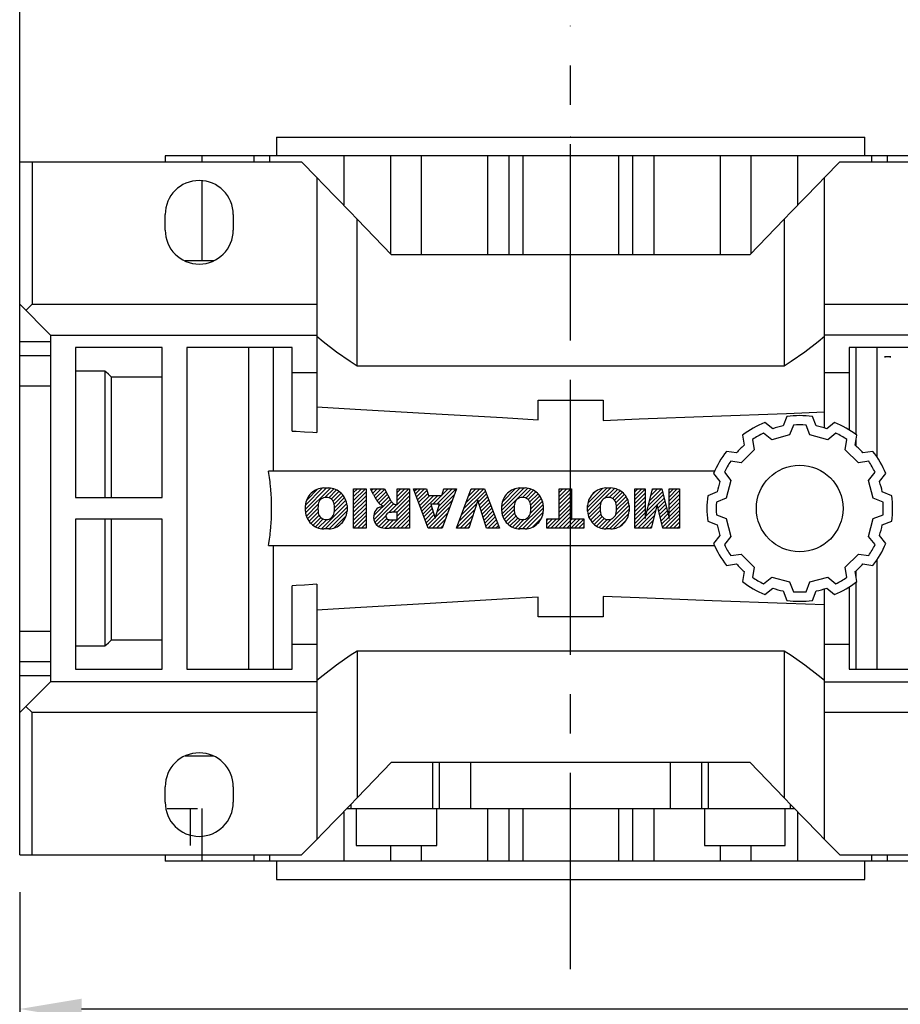
# Model space of a CAD drawing. Extents: x -1807 to 464, y -500 to 1138.
# Drawn here: x -1169 to -1027, y 339 to 498 of the extents above; entities that cross this region are included whole.
import ezdxf

# ---------------------------------------------------------------- set-up
doc = ezdxf.new("R2010")
doc.units = 0
doc.header["$MEASUREMENT"] = 0
doc.linetypes.add('CENTER', pattern=[50.800000000000004, 31.75, -6.35, 6.35, -6.35])
doc.layers.add('CENTER', color=1, linetype='CENTER')
doc.styles.add('MX_NOTE_STANDARD', font='txt.shx', dxfattribs={"height": 3.15, "bigfont": 'extfont.shx'})
doc.dimstyles.new('MXDIMSTYLE', dxfattribs={"dimtxt": 3.15, "dimasz": 2.5, "dimexe": 1.5, "dimexo": 1, "dimgap": 1, "dimtad": 1, "dimdec": 4, "dimdsep": 46, "dimtxsty": 'MX_NOTE_STANDARD', "dimcen": 2.5, "dimadec": 0, "dimazin": 0, "dimtfac": 1, "dimtdec": 4, "dimtmove": 2, "dimatfit": 3, "dimfxl": 0, "dimtolj": 1, "dimarcsym": 0})

# ---------------------------------------------------------------- blocks, each defined once
blk = doc.blocks.new('2')
at = {"linetype": 'Continuous'}
h = blk.add_hatch(dxfattribs=at)
h.set_pattern_fill('ANSI31', color=5, scale=3, style=0)
h.set_pattern_definition([(44.99999999999999, (1982.394087533486, 219.3659786868876), (-0.2651650429449553, 0.2651650429449554), [])])
edge = h.paths.add_edge_path(flags=16)
edge.add_arc((690.8736622146077, 654.7991409828048), 1.018915122434378, 186.6023254461233, 273.0639568873855)
edge.add_arc((690.982585569609, 654.7991409828048), 1.018915122434311, 266.9360431126014, 353.3976745538768)
edge.add_arc((688.3428777494294, 655.2574925854628), 3.696934821614863, 351.0443118810875, 368.9556881189125)
edge.add_arc((690.982585569609, 655.7158441881209), 1.018915122434378, 6.602325446123248, 93.06395688738552)
edge.add_arc((690.8736622146075, 655.7158441881209), 1.018915122434207, 86.93604311262752, 173.3976745538897)
edge.add_arc((693.5133700347892, 655.2574925854628), 3.696934821616547, 171.0443118810939, 188.9556881189061)
edge = h.paths.add_edge_path()
edge.add_line((688.1358470284242, 654.8704757739591), (688.1358470284242, 655.6445093969666))
edge.add_arc((690.6675689506844, 655.470635484068), 2.537685565478916, 134.0233462141904, 176.0712025482967, ccw=False)
edge.add_arc((690.6802732483416, 655.4686578045427), 2.547948317977885, 92.04308168137823, 134.1978619726612, ccw=False)
edge.add_line((690.5894364806873, 658.0149863993489), (691.2668113035293, 658.0149863993489))
edge.add_arc((691.175974535875, 655.4686578045427), 2.547948317977796, 45.80213802717611, 87.95691831862189, ccw=False)
edge.add_arc((691.1886788335323, 655.470635484068), 2.537685565478802, 3.92879745169688, 45.97665378564682, ccw=False)
edge.add_line((693.7204007557925, 655.6445093969666), (693.7204007557925, 654.8704757739591))
edge.add_arc((691.1886788335323, 655.0443496868577), 2.537685565478638, 314.02334621424563, 356.07120254829016, ccw=False)
edge.add_arc((691.175974535875, 655.0463273663827), 2.547948317977544, 272.0430816813781, 314.1978619727165, ccw=False)
edge.add_line((691.2668113035293, 652.4999987715768), (690.5894364806873, 652.4999987715768))
edge.add_arc((690.6802732483416, 655.046327366383), 2.54794831797747, 225.8021380272298, 267.95691831863485, ccw=False)
edge.add_arc((690.6675689506844, 655.0443496868577), 2.537685565478802, 183.9287974516968, 225.9766537857006, ccw=False)
h.paths.add_polyline_path([(685.5777514332099, 652.6056291946729), (685.5777514332099, 657.9093559762528), (687.2434345203396, 657.9093559762528), (687.2434345203396, 652.6056291946729)])
edge = h.paths.add_edge_path(flags=16)
edge.add_line((681.3997026051738, 655.7723100893944), (682.0979238448804, 655.7723100893944))
edge.add_arc((681.987585365132, 657.9514089953623), 2.181890607272383, 272.8986910907032, 285.1173702621027)
edge.add_arc((682.4361864857187, 656.3032086988927), 0.4737456739531277, 284.7266473020456, 422.9299755495056)
edge.add_arc((682.0322072074878, 654.3255413992629), 2.478212794367341, 75.5220618409242, 87.81059751144637)
edge.add_line((682.1268823294768, 656.8019450972575), (681.3997026051738, 656.8019450972575))
edge.add_line((681.3997026051738, 656.8019450972575), (681.3997026051738, 655.7723100893944))
edge = h.paths.add_edge_path()
edge.add_arc((682.6435780880433, 653.8443195571484), 4.06775851975054, 76.68102720050128, 92.09621758359735)
edge.add_line((682.494788685332, 657.9093559762528), (679.7431530553183, 657.9093559762528))
edge.add_line((679.7431530553183, 657.9093559762528), (679.7431530553183, 652.6056291946729))
edge.add_line((679.7431530553183, 652.6056291946729), (681.4088361424479, 652.6056291946729))
edge.add_line((681.4088361424479, 652.6056291946729), (681.4088361424479, 654.7335415442568))
edge.add_line((681.4088361424479, 654.7335415442568), (681.5506582991372, 654.7335717822297))
edge.add_arc((681.5508064091214, 654.0392733427362), 0.6942984552912944, 55.8780391525587, 90.01222252046028, ccw=False)
edge.add_arc((681.0683243635747, 653.6687670284823), 1.286022156250493, 25.024443295234676, 47.31061994291218, ccw=False)
edge.add_line((682.2336242877582, 654.2127606617769), (683.1049606253446, 652.6056291946729))
edge.add_line((683.1049606253446, 652.6056291946729), (684.9844382757292, 652.6056291946729))
edge.add_line((684.9844382757292, 652.6056291946729), (684.5726938217881, 653.3658144217256))
edge.add_arc((680.1523447336215, 651.4631903865918), 4.812428106509839, 23.28820086409794, 42.990128884141)
edge.add_line((683.6724972369434, 654.7446520477548), (683.2774864754924, 654.9341288797516))
edge.add_line((683.2774864754924, 654.9341288797516), (683.7298189508263, 655.0984141751464))
edge.add_arc((683.3094169167161, 656.221707016425), 1.199385124783296, 290.518795452428, 333.253118930455)
edge.add_arc((682.9158590904758, 656.4458561494932), 1.651872658857686, 332.4537582187047, 372.0377308450009)
edge.add_arc((683.2574026742686, 656.5464506224114), 1.297144094457348, 10.83833954884525, 75.56869637088795)
h.paths.add_polyline_path([(675.7259846972606, 654.6740327476737), (676.8682360341088, 654.6740327476737), (676.2858487327862, 656.5488264911578)], flags=16)
h.paths.add_polyline_path([(675.1171490932616, 652.6056291946729), (673.4241170810966, 652.6056291946729), (675.3678124073003, 657.9093559762528), (677.2392412259064, 657.9093559762528), (679.2163000931471, 652.6056291946729), (677.4781441745743, 652.6056291946729), (677.2110825944098, 653.4979795348211), (675.384210673426, 653.4979795348211)])
h.paths.add_polyline_path([(669.393987654691, 657.9093559762528), (670.5884683728334, 654.1275447025635), (671.764818580075, 657.9093559762528), (673.4503540546575, 657.9093559762528), (671.4689902143797, 652.6056291946729), (669.6748707904143, 652.6056291946729), (667.6579909225815, 657.9093559762528)])
edge = h.paths.add_edge_path(flags=16)
edge.add_arc((664.5150060133088, 654.7991409828048), 1.018915122434431, 186.6023254463201, 273.0639568873725)
edge.add_arc((664.6239293683104, 654.7991409828048), 1.018915122434311, 266.9360431126014, 353.3976745536406)
edge.add_arc((661.9842215481308, 655.2574925854628), 3.6969348216148, 351.0443118810347, 368.9556881189718)
edge.add_arc((664.6239293683104, 655.7158441881209), 1.018915122434161, 6.602325446352964, 93.0639568873725)
edge.add_arc((664.5150060133092, 655.7158441881209), 1.018915122434274, 86.93604311264052, 173.397674553706)
edge.add_arc((667.1547138334881, 655.2574925854628), 3.696934821614747, 171.0443118810347, 188.9556881189589)
edge = h.paths.add_edge_path()
edge.add_line((661.7771908271257, 654.8704757739591), (661.7771908271257, 655.6445093969666))
edge.add_arc((664.3089127493855, 655.4706354840682), 2.537685565478655, 134.0233462150964, 176.0712025483032, ccw=False)
edge.add_arc((664.321617047043, 655.4686578045427), 2.547948317977812, 92.04308168137823, 134.1978619735686, ccw=False)
edge.add_line((664.2307802793882, 658.0149863993489), (664.9081551022307, 658.0149863993489))
edge.add_arc((664.8173183345759, 655.4686578045427), 2.547948317978192, 45.80213802646671, 87.95691831862189, ccw=False)
edge.add_arc((664.8300226322337, 655.4706354840682), 2.537685565478802, 3.92879745169688, 45.97665378492212, ccw=False)
edge.add_line((667.361744554494, 655.6445093969666), (667.361744554494, 654.8704757739591))
edge.add_arc((664.8300226322337, 655.0443496868577), 2.537685565478794, 314.02334621507794, 356.0712025483032, ccw=False)
edge.add_arc((664.8173183345763, 655.046327366383), 2.547948317977715, 272.0430816813781, 314.19786197353335, ccw=False)
edge.add_line((664.9081551022307, 652.4999987715768), (664.2307802793882, 652.4999987715768))
edge.add_arc((664.321617047043, 655.046327366383), 2.547948317977696, 225.8021380264314, 267.9569183186219, ccw=False)
edge.add_arc((664.3089127493855, 655.0443496868577), 2.537685565478462, 183.9287974516968, 225.9766537849036, ccw=False)
h.paths.add_polyline_path([(657.9835332224752, 652.6056291946729), (657.9835332224752, 656.6555268922682), (656.3361172098939, 656.6555268922682), (656.3361172098939, 657.9093559762528), (661.2966323221864, 657.9093559762528), (661.2966323221864, 656.6555268922682), (659.6492163096051, 656.6555268922682), (659.6492163096051, 652.6056291946729)])
edge = h.paths.add_edge_path(flags=16)
edge.add_arc((652.9830866069069, 654.7991409828048), 1.018915122434112, 186.6023254463333, 273.0639568873855)
edge.add_arc((653.0920099619082, 654.7991409828048), 1.018915122434274, 266.9360431126406, 353.3976745536734)
edge.add_arc((650.4523021417289, 655.2574925854628), 3.6969348216148, 351.0443118810347, 368.9556881189718)
edge.add_arc((653.0920099619082, 655.7158441881209), 1.01891512243449, 6.602325446346245, 93.0639568873725)
edge.add_arc((652.9830866069069, 655.7158441881209), 1.018915122434311, 86.93604311260138, 173.3976745536602)
edge.add_arc((655.6227944270865, 655.2574925854628), 3.69693482161476, 171.0443118810347, 188.9556881189653)
edge = h.paths.add_edge_path()
edge.add_line((650.2452714207234, 654.8704757739591), (650.2452714207234, 655.6445093969666))
edge.add_arc((652.7769933429836, 655.4706354840682), 2.537685565478655, 134.0233462150964, 176.0712025483032, ccw=False)
edge.add_arc((652.7896976406414, 655.4686578045427), 2.547948317977982, 92.04308168137823, 134.1978619735686, ccw=False)
edge.add_line((652.6988608729866, 658.0149863993489), (653.3762356958288, 658.0149863993489))
edge.add_arc((653.2853989281743, 655.4686578045427), 2.547948317977696, 45.80213802643141, 87.95691831862189, ccw=False)
edge.add_arc((653.2981032258322, 655.4706354840683), 2.537685565478109, 3.92879745169688, 45.97665378490359, ccw=False)
edge.add_line((655.8298251480917, 655.6445093969666), (655.8298251480917, 654.8704757739591))
edge.add_arc((653.2981032258315, 655.0443496868577), 2.537685565478892, 314.02334621509635, 356.0712025483032, ccw=False)
edge.add_arc((653.2853989281743, 655.046327366383), 2.5479483179778, 272.0430816813781, 314.19786197355177, ccw=False)
edge.add_line((653.3762356958288, 652.4999987715768), (652.6988608729866, 652.4999987715768))
edge.add_arc((652.7896976406411, 655.046327366383), 2.547948317977635, 225.8021380264314, 267.9569183186219, ccw=False)
edge.add_arc((652.7769933429836, 655.0443496868573), 2.537685565478796, 183.9287974516968, 225.9766537849036, ccw=False)
h.paths.add_polyline_path([(644.8911145302321, 652.6056291946729), (643.5000007785324, 652.6056291946729), (643.5000007785324, 657.9093559762528), (645.7139153826948, 657.9093559762528), (646.4982994515626, 654.7303685101504), (647.2837463714723, 657.9093559762528), (649.490150898688, 657.9093559762528), (649.490150898688, 652.6056291946729), (648.0990371469882, 652.6056291946729), (648.0990371469882, 656.586459258222), (647.1146442370248, 652.6056291946729), (645.8744330637834, 652.6056291946729), (644.8911145302321, 656.5863811550687)])
at = {"color": 5, "linetype": 'Continuous'}
for p, q in [((643.5000007785324, 657.9093559762528), (645.7139153826948, 657.9093559762528)), ((643.5000007785324, 652.6056291946729), (643.5000007785324, 657.9093559762528)), ((645.7139153826948, 657.9093559762528), (646.4982994515626, 654.7303685101502)), ((646.4982994515626, 654.7303685101504), (647.2837463714723, 657.9093559762528)), ((647.2837463714723, 657.9093559762528), (649.490150898688, 657.9093559762528)), ((649.490150898688, 657.9093559762528), (649.490150898688, 652.6056291946729)), ((652.6988608729866, 658.0149863993489), (653.3762356958288, 658.0149863993489)), ((656.3361172098939, 657.9093559762528), (661.296632322186, 657.9093559762528)), ((656.3361172098939, 656.6555268922682), (656.3361172098939, 657.9093559762528)), ((661.2966323221864, 657.9093559762528), (661.2966323221864, 656.6555268922682)), ((664.2307802793882, 658.0149863993489), (664.9081551022307, 658.0149863993489)), ((669.6748707904143, 652.6056291946729), (667.6579909225815, 657.9093559762528)), ((667.6579909225815, 657.9093559762528), (669.393987654691, 657.9093559762528)), ((669.393987654691, 657.9093559762528), (670.5884683728334, 654.1275447025635)), ((670.5884683728334, 654.1275447025635), (671.764818580075, 657.9093559762528)), ((673.4503540546575, 657.9093559762528), (671.4689902143797, 652.6056291946729)), ((671.764818580075, 657.9093559762528), (673.4503540546575, 657.9093559762528)), ((673.4241170810966, 652.6056291946729), (675.3678124073003, 657.9093559762528)), ((675.3678124073003, 657.9093559762528), (677.2392412259064, 657.9093559762528)), ((677.2392412259064, 657.9093559762528), (679.2163000931471, 652.6056291946729)), ((679.7431530553183, 652.6056291946729), (679.7431530553183, 657.9093559762528)), ((679.7431530553183, 657.9093559762528), (682.494788685332, 657.9093559762528)), ((685.5777514332099, 657.9093559762528), (687.2434345203396, 657.9093559762528)), ((685.5777514332099, 652.6056291946729), (685.5777514332099, 657.9093559762528)), ((687.2434345203396, 657.9093559762528), (687.2434345203396, 652.6056291946729)), ((690.5894364806873, 658.0149863993489), (691.2668113035293, 658.0149863993489)), ((645.8744330637834, 652.6056291946729), (644.8911145302321, 656.5863811550687)), ((644.8911145302321, 656.5863811550687), (644.8911145302321, 652.6056291946729)), ((648.0990371469882, 656.586459258222), (647.1146442370248, 652.6056291946729)), ((648.0990371469882, 652.6056291946729), (648.0990371469882, 656.586459258222)), ((657.9835332224752, 656.6555268922682), (656.3361172098939, 656.6555268922682)), ((657.9835332224752, 652.6056291946729), (657.9835332224752, 656.6555268922682)), ((661.2966323221864, 656.6555268922682), (659.6492163096051, 656.6555268922682)), ((659.6492163096051, 656.6555268922682), (659.6492163096051, 652.6056291946729)), ((676.2858487327862, 656.5488264911578), (675.7259846972606, 654.6740327476737)), ((676.8682360341088, 654.6740327476737), (676.2858487327862, 656.5488264911578)), ((682.1268823294768, 656.8019450972575), (681.3997026051738, 656.8019450972575)), ((681.3997026051738, 656.8019450972575), (681.3997026051738, 655.7723100893944)), ((650.2452714207234, 654.8704757739591), (650.2452714207234, 655.6445093969666)), ((655.8298251480917, 655.6445093969666), (655.8298251480917, 654.8704757739591)), ((661.7771908271257, 654.8704757739591), (661.7771908271257, 655.6445093969666)), ((667.361744554494, 655.6445093969666), (667.361744554494, 654.8704757739591)), ((681.3997026051738, 655.7723100893944), (682.0979238448804, 655.7723100893944)), ((683.7298189508263, 655.0984141751464), (683.2774864754924, 654.9341288797516)), ((683.2774864754924, 654.9341288797516), (683.6724972369434, 654.7446520477548)), ((688.1358470284242, 654.8704757739591), (688.1358470284242, 655.6445093969666)), ((693.7204007557925, 655.6445093969666), (693.7204007557925, 654.8704757739591)), ((675.7259846972606, 654.6740327476737), (676.8682360341088, 654.6740327476737)), ((681.5506582991372, 654.7335717822297), (681.4088361424479, 654.7335415442568)), ((681.4088361424479, 654.7335415442568), (681.4088361424479, 652.6056291946729)), ((683.1049606253446, 652.6056291946729), (682.2336242877582, 654.2127606617769)), ((644.8911145302321, 652.6056291946729), (643.5000007785324, 652.6056291946729)), ((647.1146442370248, 652.6056291946729), (645.8744330637834, 652.6056291946729)), ((649.490150898688, 652.6056291946729), (648.0990371469882, 652.6056291946729)), ((653.3762356958288, 652.4999987715768), (652.6988608729866, 652.4999987715768)), ((659.6492163096051, 652.6056291946729), (657.9835332224752, 652.6056291946729)), ((664.9081551022307, 652.4999987715768), (664.2307802793882, 652.4999987715768)), ((671.4689902143797, 652.6056291946729), (669.6748707904143, 652.6056291946729)), ((675.1171490932616, 652.6056291946729), (673.4241170810966, 652.6056291946729)), ((675.384210673426, 653.4979795348211), (675.1171490932616, 652.6056291946729)), ((677.2110825944098, 653.4979795348211), (675.384210673426, 653.4979795348211)), ((677.4781441745743, 652.6056291946729), (677.2110825944098, 653.4979795348208)), ((679.2163000931471, 652.6056291946729), (677.4781441745743, 652.6056291946729)), ((681.4088361424479, 652.6056291946729), (679.7431530553183, 652.6056291946729)), ((684.9844382757292, 652.6056291946729), (683.1049606253446, 652.6056291946729)), ((684.5726938217881, 653.3658144217256), (684.9844382757292, 652.6056291946729)), ((687.2434345203396, 652.6056291946729), (685.5777514332099, 652.6056291946729)), ((691.2668113035293, 652.4999987715768), (690.5894364806873, 652.4999987715768))]:
    blk.add_line(p, q, dxfattribs=at)
for centre, radius, start, end in [((652.7896976406414, 655.4686578045427), 2.547948317977982, 92.04308168137815, 134.1978619735686), ((653.2853989281743, 655.4686578045427), 2.547948317977696, 45.80213802643132, 87.95691831862183), ((664.321617047043, 655.4686578045427), 2.547948317977812, 92.04308168137815, 134.1978619735686), ((664.8173183345759, 655.4686578045427), 2.547948317978192, 45.80213802646666, 87.95691831862183), ((682.6435780880433, 653.8443195571484), 4.06775851975054, 76.68102720050128, 92.09621758359735), ((683.2574026742686, 656.5464506224114), 1.297144094457348, 10.83833954884525, 75.56869637088795), ((690.6802732483416, 655.4686578045427), 2.547948317977885, 92.04308168137815, 134.1978619726612), ((691.175974535875, 655.4686578045427), 2.547948317977796, 45.80213802717603, 87.95691831862183), ((652.7769933429836, 655.4706354840682), 2.537685565478655, 134.0233462150964, 176.0712025483032), ((652.9830866069069, 655.7158441881209), 1.018915122434311, 86.93604311260138, 173.3976745536602), ((653.0920099619082, 655.7158441881209), 1.01891512243449, 6.602325446346245, 93.0639568873725), ((653.2981032258322, 655.4706354840683), 2.537685565478109, 3.928797451696821, 45.97665378490365), ((664.3089127493855, 655.4706354840682), 2.537685565478655, 134.0233462150964, 176.0712025483032), ((664.5150060133092, 655.7158441881209), 1.018915122434274, 86.93604311264052, 173.397674553706), ((664.6239293683104, 655.7158441881209), 1.018915122434161, 6.602325446352964, 93.0639568873725), ((664.8300226322337, 655.4706354840682), 2.537685565478802, 3.928797451696821, 45.97665378492209), ((682.0322072074878, 654.3255413992629), 2.478212794367341, 75.5220618409242, 87.81059751144637), ((682.4361864857187, 656.3032086988927), 0.4737456739531277, 284.7266473020456, 62.92997554950552), ((682.9158590904758, 656.4458561494932), 1.651872658857686, 332.4537582187047, 12.03773084500089), ((690.6675689506844, 655.470635484068), 2.537685565478916, 134.0233462141904, 176.0712025482967), ((690.8736622146075, 655.7158441881209), 1.018915122434207, 86.93604311262752, 173.3976745538897), ((690.982585569609, 655.7158441881209), 1.018915122434378, 6.602325446123248, 93.06395688738552), ((691.1886788335323, 655.470635484068), 2.537685565478802, 3.928797451696821, 45.97665378564685), ((655.6227944270865, 655.2574925854628), 3.69693482161476, 171.0443118810347, 188.9556881189653), ((650.4523021417289, 655.2574925854628), 3.6969348216148, 351.0443118810347, 8.955688118971759), ((667.1547138334881, 655.2574925854628), 3.696934821614747, 171.0443118810347, 188.9556881189589), ((661.9842215481308, 655.2574925854628), 3.6969348216148, 351.0443118810347, 8.955688118971759), ((681.987585365132, 657.9514089953623), 2.181890607272383, 272.8986910907032, 285.1173702621027), ((683.3094169167161, 656.221707016425), 1.199385124783296, 290.518795452428, 333.253118930455), ((693.5133700347892, 655.2574925854628), 3.696934821616547, 171.0443118810939, 188.9556881189061), ((688.3428777494294, 655.2574925854628), 3.696934821614863, 351.0443118810875, 8.9556881189125), ((652.7769933429836, 655.0443496868573), 2.537685565478796, 183.9287974516968, 225.9766537849036), ((652.9830866069069, 654.7991409828048), 1.018915122434112, 186.6023254463333, 273.0639568873855), ((653.0920099619082, 654.7991409828048), 1.018915122434274, 266.9360431126406, 353.3976745536734), ((653.2981032258315, 655.0443496868577), 2.537685565478892, 314.0233462150964, 356.0712025483031), ((664.3089127493855, 655.0443496868577), 2.537685565478462, 183.9287974516968, 225.9766537849036), ((664.5150060133088, 654.7991409828048), 1.018915122434431, 186.6023254463201, 273.0639568873725), ((664.6239293683104, 654.7991409828048), 1.018915122434311, 266.9360431126014, 353.3976745536406), ((664.8300226322337, 655.0443496868577), 2.537685565478794, 314.0233462150779, 356.0712025483031), ((681.5508064091214, 654.0392733427362), 0.6942984552912944, 55.87803915255872, 90.01222252046028), ((681.0683243635747, 653.6687670284823), 1.286022156250493, 25.0244432952347, 47.31061994291223), ((680.1523447336215, 651.4631903865918), 4.812428106509839, 23.28820086409794, 42.990128884141), ((690.6675689506844, 655.0443496868577), 2.537685565478802, 183.9287974516968, 225.9766537857006), ((690.8736622146077, 654.7991409828048), 1.018915122434378, 186.6023254461233, 273.0639568873855), ((690.982585569609, 654.7991409828048), 1.018915122434311, 266.9360431126014, 353.3976745538768), ((691.1886788335323, 655.0443496868577), 2.537685565478638, 314.0233462142456, 356.0712025482902), ((652.7896976406411, 655.046327366383), 2.547948317977635, 225.8021380264314, 267.9569183186218), ((653.2853989281743, 655.046327366383), 2.5479483179778, 272.0430816813781, 314.1978619735518), ((664.321617047043, 655.046327366383), 2.547948317977696, 225.8021380264314, 267.9569183186218), ((664.8173183345763, 655.046327366383), 2.547948317977715, 272.0430816813781, 314.1978619735333), ((690.6802732483416, 655.046327366383), 2.54794831797747, 225.8021380272298, 267.9569183186348), ((691.175974535875, 655.0463273663827), 2.547948317977544, 272.0430816813781, 314.1978619727165)]:
    blk.add_arc(centre, radius, start, end, dxfattribs=at)
blk = doc.blocks.new('*D53')
at = {"color": 3, "linetype": 'Continuous', "lineweight": -2}
for p, q in [((-1168.950782593835, 474.7546916971437), (-1168.950782593835, 538.4732637336274)), ((-1079.950782593836, 502.7546916971446), (-1079.950782593836, 538.4732637336274)), ((-1158.950782593835, 533.4732637336274), (-1089.950782593836, 533.4732637336274))]:
    blk.add_line(p, q, dxfattribs=at)
at = {"color": 3}
for points in [[(-1158.950782593835, 535.139930400294), (-1158.950782593835, 531.8065970669608), (-1168.950782593835, 533.4732637336274)], [(-1089.950782593836, 531.8065970669608), (-1089.950782593836, 535.139930400294), (-1079.950782593836, 533.4732637336274)]]:
    blk.add_solid(points, dxfattribs=at)
at = {"layer": 'DEFPOINTS', "color": 0}
for p in [(-1079.950782593836, 533.4732637336274), (-1079.950782593836, 496.7546916971446), (-1168.950782593835, 468.7546916971437)]:
    blk.add_point(p, dxfattribs=at)
at = {"color": 3, "linetype": 'Continuous', "insert": (-1124.450782593835, 545.4732637336274), "char_height": 12, "attachment_point": 5}
blk.add_mtext('\\A1;89', dxfattribs=at)
blk = doc.blocks.new('*D57')
at = {"color": 3, "linetype": 'Continuous', "lineweight": -2}
for p, q in [((-821.4507825938351, 472.7546916971437), (-821.4507825938351, 332.85)), ((-1168.950782593835, 356.7546916971437), (-1168.950782593835, 332.85)), ((-1158.950782593835, 337.85), (-831.4507825938351, 337.85))]:
    blk.add_line(p, q, dxfattribs=at)
at = {"color": 3}
for points in [[(-1158.950782593835, 339.5166666666667), (-1158.950782593835, 336.1833333333333), (-1168.950782593835, 337.85)], [(-831.4507825938351, 336.1833333333333), (-831.4507825938351, 339.5166666666667), (-821.4507825938351, 337.85)]]:
    blk.add_solid(points, dxfattribs=at)
at = {"layer": 'DEFPOINTS', "color": 0}
for p in [(-821.4507825938351, 478.7546916971437), (-1168.950782593835, 362.7546916971437), (-821.4507825938351, 337.85)]:
    blk.add_point(p, dxfattribs=at)
at = {"color": 3, "linetype": 'Continuous', "insert": (-995.200782593835, 349.85), "char_height": 12, "attachment_point": 5}
blk.add_mtext('\\A1;348', dxfattribs=at)

msp = doc.modelspace()

# ---------------------------------------------------------------- linework, layer by layer
for p, q in [((-1127.450782593835, 478.7546916971437), (-1127.450782593835, 475.7546916971437)), ((-1127.450782593835, 478.7546916971437), (-1032.450782593835, 478.7546916971437)), ((-1032.450782593835, 475.7546916971437), (-1032.450782593835, 478.7546916971437)), ((-1168.950782593835, 474.7546916971437), (-1123.450782593835, 474.7546916971437)), ((-1168.950782593835, 362.7546916971437), (-1168.950782593835, 474.7546916971437)), ((-1166.950782593835, 474.7546916971437), (-1166.950782593835, 451.7546916971437)), ((-1145.450782593835, 475.7546916971437), (-1145.450782593835, 474.7546916971437)), ((-1014.450782593835, 475.7546916971437), (-1145.450782593835, 475.7546916971437)), ((-1139.521334954655, 475.7546916971437), (-1139.521334954655, 474.7546916971437)), ((-1131.105243928412, 475.7546916971437), (-1131.105243928412, 474.7546916971437)), ((-1128.609422512061, 475.7546916971437), (-1128.609422512061, 474.7546916971437)), ((-1120.950782593836, 472.2546916971451), (-1123.450782593835, 474.7546916971437)), ((-1116.609422512061, 475.7546916971437), (-1116.609422512061, 467.8276596775886)), ((-1109.063761726398, 475.7546916971437), (-1109.063761726398, 459.9453212482515)), ((-1104.122204007814, 475.7546916971437), (-1104.122204007814, 459.7546916971437)), ((-1093.403992988615, 475.7546916971437), (-1093.403992988615, 459.7546916971437)), ((-1089.933273998056, 475.7546916971437), (-1089.933273998056, 459.7546916971437)), ((-1087.678189204148, 475.7546916971437), (-1087.678189204148, 459.7546916971437)), ((-1072.223375983523, 475.7546916971437), (-1072.223375983523, 459.7546916971437)), ((-1069.968291189614, 475.7546916971437), (-1069.968291189614, 459.7546916971437)), ((-1066.497572199055, 475.7546916971437), (-1066.497572199055, 459.7546916971437)), ((-1055.779361179856, 475.7546916971437), (-1055.779361179856, 459.7546916971437)), ((-1050.837803461272, 475.7546916971437), (-1050.837803461272, 459.9453212482515)), ((-1043.292142675609, 475.7546916971437), (-1043.292142675609, 467.8276596775884)), ((-1036.450782593835, 474.7546916971437), (-1038.950782593834, 472.2546916971451)), ((-1036.450782593835, 474.7546916971437), (-990.9507825938352, 474.7546916971437)), ((-1031.292142675609, 474.7546916971437), (-1031.292142675609, 475.7546916971437)), ((-1028.796321259259, 475.7546916971437), (-1028.796321259259, 474.7546916971437)), ((-1139.521334954655, 471.7379001306435), (-1139.521334954655, 458.7546916971437)), ((-1120.950782593835, 472.2546916971451), (-1120.950782593835, 431.0195873221001)), ((-1038.950782593835, 431.7531531445613), (-1038.950782593835, 472.2546916971451)), ((-1145.450782593835, 463.7546916971437), (-1145.450782593835, 466.2546916971437)), ((-1134.450782593835, 466.2546916971437), (-1134.450782593835, 463.7546916971437)), ((-1114.462293716937, 441.7546916971437), (-1114.462293716937, 465.5356647744229)), ((-1108.879672908747, 459.7546916971437), (-1114.462293716937, 465.5356647744229)), ((-1045.439271470733, 465.5356647744229), (-1051.021892278924, 459.7546916971437)), ((-1045.439271470733, 465.5356647744229), (-1045.439271470733, 441.7546916971439)), ((-1137.659494746357, 458.7546916971437), (-1142.242070441313, 458.7546916971437)), ((-1051.021892278924, 459.7546916971437), (-1108.879672908747, 459.7546916971437)), ((-1168.950782593835, 451.7546916971437), (-1163.950782593835, 446.7546916971437)), ((-1167.950782593835, 450.7546916971437), (-1166.950782593835, 451.7546916971437)), ((-1166.950782593835, 451.7546916971437), (-1120.950782593835, 451.7546916971437)), ((-1038.950782593835, 451.7546916971437), (-992.9507825938352, 451.7546916971437)), ((-1168.950782593835, 445.7638366787587), (-1163.950782593835, 445.7638366787587)), ((-1163.950782593835, 446.7546916971437), (-1120.950782593835, 446.7546916971437)), ((-1163.950782593835, 446.7546916971437), (-1163.950782593835, 390.7546916971437)), ((-985.4507825938352, 446.7546916971437), (-1038.950782593835, 446.7546916971437)), ((-1145.950782593835, 444.7546916971437), (-1159.950782593835, 444.7546916971437)), ((-1159.950782593835, 444.7546916971437), (-1159.950782593835, 420.5046916971437)), ((-1145.950782593835, 420.5046916971437), (-1145.950782593835, 444.7546916971437)), ((-1124.950782593835, 444.7546916971437), (-1141.950782593835, 444.7546916971437)), ((-1141.950782593835, 444.7546916971437), (-1141.950782593835, 392.7546916971437)), ((-1131.950782593835, 392.7546916971437), (-1131.950782593835, 444.7546916971437)), ((-1127.950782593835, 424.7546916971437), (-1127.950782593835, 444.7546916971437)), ((-1124.950782593835, 431.2623482556241), (-1124.950782593835, 444.7546916971437)), ((-1034.950782593835, 444.7546916971437), (-1034.950782593835, 431.4432692375933)), ((-1017.950782593835, 444.7546916971437), (-1034.950782593835, 444.7546916971437)), ((-1033.850782593835, 430.6790365428785), (-1033.850782593835, 444.7546916971437)), ((-1030.450782593835, 427.0462536730322), (-1030.450782593835, 444.7546916971437)), ((-1168.950782593835, 443.4876286408507), (-1163.950782593835, 443.4876286408507)), ((-1028.209740053581, 443.2546916971437), (-1029.27182513409, 443.2546916971437)), ((-1155.125782593835, 440.9480775988675), (-1159.950782593835, 440.9480775988675)), ((-1155.125782593835, 420.5046916971437), (-1155.125782593835, 440.9480775988675)), ((-1045.439271470733, 441.7546916971439), (-1114.462293716937, 441.7546916971439)), ((-1154.125782593835, 420.5046916971437), (-1154.125782593835, 439.9708901055956)), ((-1145.950782593835, 439.9708901055956), (-1154.125782593835, 439.9708901055956)), ((-1124.950782593835, 440.7546916971437), (-1120.950782593835, 440.7546916971437)), ((-1038.950782593835, 440.7546916971437), (-1034.950782593835, 440.7546916971437)), ((-1168.950782593835, 438.571005060013), (-1163.950782593835, 438.571005060013)), ((-1085.200782593835, 436.2546916971437), (-1074.700782593835, 436.2546916971437)), ((-1085.200782593835, 433.1008103196516), (-1085.200782593835, 436.2546916971437)), ((-1079.950782593835, 424.7546916971437), (-1079.950782593835, 436.2546911778204)), ((-1074.700782593835, 436.2546916971437), (-1074.700782593835, 432.9942052660856)), ((-1045.015782593835, 433.6118709381706), (-1045.614781084021, 432.0912246815551)), ((-1040.28678410365, 432.0912246815551), (-1040.885782593835, 433.6118709381706)), ((-1047.311958717897, 431.6364673051457), (-1048.591029755534, 432.6538863484518)), ((-1043.975782593835, 432.2157234183753), (-1044.595930829841, 430.6413854040402)), ((-1041.30563435783, 430.64138540404), (-1041.925782593835, 432.2157234183753)), ((-1037.310535432137, 432.6538863484518), (-1038.589606469774, 431.6364673051457)), ((-1052.167714673164, 430.5888863484518), (-1051.926139454185, 428.9724688149602)), ((-1050.56897449333, 429.8997871288784), (-1050.318869612655, 428.226296296318)), ((-1047.469389281911, 429.8714445323233), (-1048.793622415572, 430.9247871288785)), ((-1044.595930829841, 430.6413854040402), (-1047.469389281911, 429.8714445323233)), ((-1038.432175905759, 429.8714445323233), (-1041.30563435783, 430.64138540404)), ((-1037.107942772099, 430.9247871288783), (-1038.432175905759, 429.8714445323233)), ((-1035.582695575015, 428.2262962963177), (-1035.332590694341, 429.8997871288784)), ((-1033.975425733486, 428.9724688149602), (-1033.733850514507, 430.5888863484518)), ((-1033.850782593835, 428.8616200138977), (-1033.850782593835, 429.8064755363948)), ((-1050.318869612655, 428.226296296318), (-1052.422387193009, 426.1227787159639)), ((-1033.479177994661, 426.1227787159637), (-1035.582695575015, 428.2262962963177)), ((-1053.168559711652, 427.7300485574935), (-1054.784977245143, 427.9716237764721)), ((-1031.116587942527, 427.9716237764721), (-1032.733005476019, 427.7300485574935)), ((-1052.422387193009, 426.1227787159639), (-1054.09587802557, 426.3728835966385)), ((-1031.805687162101, 426.3728835966385), (-1033.479177994661, 426.1227787159637)), ((-1056.698509678703, 424.7546916971437), (-1128.743309008856, 424.7546916971437)), ((-1056.849977245143, 424.3949388588424), (-1055.832558201837, 423.1158678212053)), ((-1055.12087802557, 424.5975315188805), (-1054.067535429015, 423.2732983852202)), ((-1031.834029758656, 423.27329838522), (-1030.780687162101, 424.5975315188805)), ((-1030.069006985833, 423.1158678212053), (-1029.051587942527, 424.3949388588424)), ((-1054.067535429015, 423.2732983852202), (-1054.837476300731, 420.3998399331492)), ((-1031.064088886939, 420.3998399331492), (-1031.834029758656, 423.27329838522)), ((-1159.950782593835, 420.5046916971437), (-1145.950782593835, 420.5046916971437)), ((-1056.287315578246, 421.4186901873293), (-1057.807961834862, 420.8196916971438)), ((-1054.837476300731, 420.3998399331492), (-1056.411814315067, 419.7796916971438)), ((-1029.489750872604, 419.7796916971438), (-1031.064088886939, 420.3998399331492)), ((-1028.093603352808, 420.8196916971438), (-1029.614249609424, 421.4186901873293)), ((-1145.950782593835, 417.0046916971437), (-1159.950782593835, 417.0046916971437)), ((-1159.950782593835, 417.0046916971437), (-1159.950782593835, 392.7546916971437)), ((-1155.125782593835, 396.5613057954201), (-1155.125782593835, 417.0046916971437)), ((-1154.125782593835, 397.5384932886921), (-1154.125782593835, 417.0046916971437)), ((-1145.950782593835, 392.7546916971437), (-1145.950782593835, 417.0046916971437)), ((-1056.411814315067, 417.7296916971438), (-1054.837476300731, 417.1095434611384)), ((-1054.837476300731, 417.1095434611384), (-1054.067535429015, 414.2360850090674)), ((-1031.834029758656, 414.2360850090674), (-1031.064088886939, 417.1095434611384)), ((-1031.064088886939, 417.1095434611384), (-1029.489750872604, 417.7296916971438)), ((-1057.807961834862, 416.6896916971439), (-1056.287315578247, 416.0906932069583)), ((-1029.614249609424, 416.0906932069583), (-1028.093603352808, 416.6896916971439)), ((-1055.832558201837, 414.3935155730821), (-1056.849977245143, 413.1144445354453)), ((-1054.067535429015, 414.2360850090674), (-1055.12087802557, 412.9118518754071)), ((-1030.780687162101, 412.9118518754071), (-1031.834029758656, 414.2360850090674)), ((-1029.051587942527, 413.1144445354453), (-1030.069006985833, 414.3935155730821)), ((-1128.743309008856, 412.7546916971437), (-1056.698509678703, 412.7546916971437)), ((-1127.950782593835, 392.7546916971437), (-1127.950782593835, 412.7546916971437)), ((-1079.950782593835, 401.2546922164672), (-1079.950782593835, 412.7546916971437)), ((-1054.09587802557, 411.1364997976491), (-1052.422387193009, 411.3866046783237)), ((-1052.422387193009, 411.3866046783237), (-1050.318869612655, 409.2830870979697)), ((-1035.582695575015, 409.2830870979697), (-1033.479177994661, 411.3866046783237)), ((-1033.479177994661, 411.3866046783237), (-1031.805687162101, 411.1364997976489)), ((-1054.784977245143, 409.5377596178155), (-1053.168559711652, 409.7793348367941)), ((-1050.318869612655, 409.2830870979697), (-1050.56897449333, 407.6095962654092)), ((-1035.332590694341, 407.6095962654092), (-1035.582695575015, 409.2830870979697)), ((-1032.733005476019, 409.7793348367941), (-1031.116587942527, 409.5377596178155)), ((-1030.450782593835, 392.7546916971437), (-1030.450782593835, 410.4631297212552)), ((-1051.926139454185, 408.5369145793272), (-1052.167714673164, 406.9204970458356)), ((-1048.793622415572, 406.5845962654091), (-1047.469389281911, 407.6379388619641)), ((-1047.469389281911, 407.6379388619641), (-1044.595930829841, 406.8679979902474)), ((-1041.30563435783, 406.8679979902474), (-1038.432175905759, 407.6379388619641)), ((-1038.432175905759, 407.6379388619641), (-1037.107942772099, 406.5845962654091)), ((-1033.733850514507, 406.9204970458356), (-1033.975425733486, 408.5369145793272)), ((-1033.850782593835, 407.7029078578928), (-1033.850782593835, 408.64776338039)), ((-1124.950782593835, 392.7546916971437), (-1124.950782593835, 406.2470351386633)), ((-1120.950782593835, 406.4897960721873), (-1120.950782593835, 365.2546916971423)), ((-1048.591029755534, 404.8554970458356), (-1047.311958717897, 405.8729160891419)), ((-1044.595930829841, 406.8679979902474), (-1043.975782593835, 405.2936599759123)), ((-1041.925782593835, 405.2936599759123), (-1041.30563435783, 406.8679979902474)), ((-1038.589606469774, 405.8729160891419), (-1037.310535432137, 404.8554970458356)), ((-1034.950782593835, 406.0661141566943), (-1034.950782593835, 392.7546916971437)), ((-1033.850782593835, 392.7546916971437), (-1033.850782593835, 406.8303468514091)), ((-1085.200782593835, 401.2546916971437), (-1085.200782593835, 404.408573074636)), ((-1074.700782593835, 404.5151781282018), (-1074.700782593835, 401.2546916971437)), ((-1045.614781084021, 405.4181587127325), (-1045.015782593835, 403.8975124561168)), ((-1040.885782593835, 403.8975124561168), (-1040.28678410365, 405.4181587127325)), ((-1038.950782593835, 365.2546916971423), (-1038.950782593835, 405.7562302497263)), ((-1074.700782593835, 401.2546916971437), (-1085.200782593835, 401.2546916971437)), ((-1168.950782593835, 398.9383783342746), (-1163.950782593835, 398.9383783342746)), ((-1159.950782593835, 396.5613057954201), (-1155.125782593835, 396.5613057954201)), ((-1154.125782593835, 397.5384932886921), (-1145.950782593835, 397.5384932886921)), ((-1120.950782593835, 396.7546916971437), (-1124.950782593835, 396.7546916971437)), ((-1034.950782593835, 396.7546916971437), (-1038.950782593835, 396.7546916971437)), ((-1114.462293716937, 395.7546916971437), (-1114.462293716937, 371.9737186198645)), ((-1114.462293716937, 395.7546916971437), (-1045.439271470733, 395.7546916971437)), ((-1045.439271470733, 395.7546916971437), (-1045.439271470733, 371.9737186198647)), ((-1168.950782593835, 394.0217547534369), (-1163.950782593835, 394.0217547534369)), ((-1168.950782593835, 391.7455467155289), (-1163.950782593835, 391.7455467155289)), ((-1159.950782593835, 392.7546916971437), (-1145.950782593835, 392.7546916971437)), ((-1141.950782593835, 392.7546916971437), (-1124.950782593835, 392.7546916971437)), ((-1034.950782593835, 392.7546916971437), (-1017.950782593835, 392.7546916971437)), ((-1163.950782593835, 390.7546916971437), (-1168.950782593835, 385.7546916971437)), ((-1120.950782593835, 390.7546916971437), (-1163.950782593835, 390.7546916971437)), ((-1038.950782593835, 390.7546916971437), (-985.4507825938352, 390.7546916971437)), ((-1166.950782593835, 385.7546916971437), (-1167.950782593835, 386.7546916971437)), ((-1166.950782593835, 362.7546916971437), (-1166.950782593835, 385.7546916971437)), ((-1120.950782593835, 385.7546916971437), (-1166.950782593835, 385.7546916971437)), ((-992.9507825938352, 385.7546916971437), (-1038.950782593835, 385.7546916971437)), ((-1142.242070441313, 378.7546916971437), (-1137.659494746357, 378.7546916971437)), ((-1114.462293716937, 371.9737186198645), (-1108.879672908747, 377.7546916971437)), ((-1108.879672908747, 377.7546916971437), (-1051.021892278924, 377.7546916971437)), ((-1102.238934288126, 370.2546916971437), (-1102.238934288126, 377.7546916971437)), ((-1101.156669860223, 370.2546916971437), (-1101.156669860223, 377.7546916971437)), ((-1096.055750490021, 370.2546916971437), (-1096.055750490021, 377.7546916971437)), ((-1063.845814697649, 370.2546916971437), (-1063.845814697649, 377.7546916971437)), ((-1058.744895327447, 370.2546916971437), (-1058.744895327447, 377.7546916971437)), ((-1057.662630899545, 370.2546916971437), (-1057.662630899545, 377.7546916971437)), ((-1051.021892278924, 377.7546916971437), (-1045.439271470733, 371.9737186198647)), ((-1145.450782593835, 371.2546916971437), (-1145.450782593835, 373.7546916971437)), ((-1134.450782593835, 373.7546916971437), (-1134.450782593835, 371.2546916971437)), ((-1115.438014872669, 370.9241747479603), (-1115.438014872669, 370.2546916971437)), ((-1044.463550315001, 370.2546916971437), (-1044.463550315001, 370.9241747479605)), ((-1145.132651169768, 370.2546916971437), (-1140.234675628745, 370.2546916971437)), ((-1141.355928233414, 364.2546916971437), (-1141.355928233414, 370.2546916971437)), ((-1139.521334954655, 370.2546916971437), (-1139.521334954655, 361.7546916971437)), ((-1116.609422512061, 369.681723716699), (-1116.609422512061, 361.7546916971437)), ((-1116.17994649448, 370.2546916971437), (-1043.721618693191, 370.2546916971437)), ((-1114.578014872669, 370.2546916971437), (-1114.578014872669, 364.2546916971437)), ((-1101.578014872669, 364.2546916971437), (-1101.578014872669, 370.2546916971437)), ((-1093.403992988615, 370.2546916971437), (-1093.403992988615, 361.7546916971437)), ((-1089.933273998056, 370.2546916971437), (-1089.933273998056, 361.7546916971437)), ((-1087.678189204148, 370.2546916971437), (-1087.678189204148, 361.7546916971437)), ((-1072.223375983523, 370.2546916971437), (-1072.223375983523, 361.7546916971437)), ((-1069.968291189614, 370.2546916971437), (-1069.968291189614, 361.7546916971437)), ((-1066.497572199055, 370.2546916971437), (-1066.497572199055, 361.7546916971437)), ((-1058.323550315001, 370.2546916971437), (-1058.323550315001, 364.2546916971437)), ((-1045.323550315001, 364.2546916971437), (-1045.323550315001, 370.2546916971437)), ((-1043.292142675609, 369.681723716699), (-1043.292142675609, 361.7546916971437)), ((-1123.450782593835, 362.7546916971437), (-1120.950782593836, 365.2546916971423)), ((-1038.950782593834, 365.2546916971423), (-1036.450782593835, 362.7546916971437)), ((-1114.578014872669, 364.2546916971437), (-1101.578014872669, 364.2546916971437)), ((-1109.063761726398, 364.2546916971437), (-1109.063761726398, 361.7546916971437)), ((-1104.122204007814, 364.2546916971437), (-1104.122204007814, 361.7546916971437)), ((-1058.323550315001, 364.2546916971437), (-1045.323550315001, 364.2546916971437)), ((-1055.779361179856, 364.2546916971437), (-1055.779361179856, 361.7546916971437)), ((-1050.837803461272, 364.2546916971437), (-1050.837803461272, 361.7546916971437)), ((-1168.950782593835, 362.7546916971437), (-1123.450782593835, 362.7546916971437)), ((-1145.450782593835, 362.7546916971437), (-1145.450782593835, 361.7546916971437)), ((-1014.450782593835, 361.7546916971437), (-1145.450782593835, 361.7546916971437)), ((-1131.105243928412, 362.7546916971437), (-1131.105243928412, 361.7546916971437)), ((-1128.609422512061, 362.7546916971437), (-1128.609422512061, 361.7546916971437)), ((-1127.450782593835, 361.7546916971437), (-1127.450782593835, 358.7546916971437)), ((-1036.450782593835, 362.7546916971437), (-990.9507825938352, 362.7546916971437)), ((-1032.450782593835, 358.7546916971437), (-1032.450782593835, 361.7546916971437)), ((-1031.292142675609, 361.7546916971437), (-1031.292142675609, 362.7546916971437)), ((-1028.796321259259, 362.7546916971437), (-1028.796321259259, 361.7546916971437)), ((-1127.450782593835, 358.7546916971437), (-1032.450782593835, 358.7546916971437))]:
    msp.add_line(p, q)
for points in [[(-1114.462293716937, 465.5356647744229), (-1115.5848522339, 466.6981081477418), (-1117.78204799077, 468.9733709593122), (-1119.912111483575, 471.1791162764109), (-1120.950782593836, 472.2546916971451)], [(-1038.950782593834, 472.2546916971451), (-1039.989453704095, 471.1791162764109), (-1042.119517196901, 468.9733709593122), (-1044.316712953771, 466.6981081477416), (-1045.439271470733, 465.5356647744229)], [(-1114.462293716937, 441.7546916971437), (-1115.5848522339, 442.4934948013154), (-1117.782047990769, 444.0412028291803), (-1119.912111483574, 445.6800740413687), (-1120.950782593835, 446.5327932070072)], [(-1038.950782593835, 446.5327932070074), (-1039.989453704096, 445.6800740413687), (-1042.119517196902, 444.0412028291803), (-1044.316712953771, 442.4934948013156), (-1045.439271470733, 441.7546916971437)], [(-1029.27182513409, 443.2546916971437), (-1029.242868663011, 443.2606915341175), (-1029.184694220232, 443.2716955339224), (-1029.126200490095, 443.2813599064943), (-1029.096845205831, 443.2856855223392), (-1029.067423808821, 443.2896713568075), (-1029.008401483609, 443.2966180414028), (-1028.949171478422, 443.302189653675), (-1028.889772080779, 443.3063774730317), (-1028.830241555296, 443.3091743753071), (-1028.770617790524, 443.3105748025951), (-1028.740782593835, 443.3107500127612), (-1028.710947397146, 443.3105748025951), (-1028.651323632375, 443.3091743753071), (-1028.591793106891, 443.3063774730317), (-1028.532393709249, 443.302189653675), (-1028.473163704062, 443.2966180414028), (-1028.414141378849, 443.2896713568075), (-1028.384719981839, 443.2856855223392), (-1028.355364697575, 443.2813599064943), (-1028.296870967438, 443.2716955339224), (-1028.23869652466, 443.2606915341175), (-1028.209740053581, 443.2546916971437)], [(-1154.125782593835, 439.9708901055956), (-1154.290274975539, 440.1320877889466), (-1154.621852792486, 440.4564676951145), (-1154.956923672029, 440.7835285575627), (-1155.125782593835, 440.9480775988675)], [(-1120.950782593835, 435.1762399918332), (-1114.763324931886, 434.8183044549019), (-1102.669019586544, 434.1171980302581), (-1090.936187427541, 433.4350441222316), (-1085.200782593835, 433.1008103196516)], [(-1074.700782593835, 432.9942052660856), (-1068.8915766487, 433.2150757527741), (-1057.096649097439, 433.6628220477469), (-1045.060978944029, 434.1187799956035), (-1038.950782593835, 434.3499171693677)], [(-1124.950782593835, 431.2623482556241), (-1124.281165131461, 431.2217401112057), (-1122.945478921299, 431.140701879762), (-1121.614507071509, 431.0599000111999), (-1120.950782593835, 431.0195873221003)], [(-1128.743309008856, 412.7546916971437), (-1128.689782273344, 413.092174814084), (-1128.592107286811, 413.7650348696582), (-1128.506855722663, 414.4353766356789), (-1128.468861294964, 414.7697108914365), (-1128.4339414043, 415.1035443720434), (-1128.373290865361, 415.7698786729527), (-1128.32484316386, 416.4347170524875), (-1128.288549728614, 417.0983945192731), (-1128.264374237243, 417.761244142313), (-1128.252292525166, 418.4235976099997), (-1128.250782593835, 418.7546916971437), (-1128.252292525166, 419.085785784288), (-1128.264374237243, 419.7481392519746), (-1128.288549728614, 420.4109888750145), (-1128.32484316386, 421.0746663418001), (-1128.373290865361, 421.7395047213347), (-1128.4339414043, 422.4058390222442), (-1128.468861294964, 422.7396725028511), (-1128.506855722663, 423.0740067586087), (-1128.592107286811, 423.7443485246295), (-1128.689782273344, 424.4172085802036), (-1128.743309008856, 424.7546916971437)], [(-1120.950782593835, 406.4897960721873), (-1121.614507071476, 406.4494833830897), (-1122.945478921379, 406.3686815145209), (-1124.281165131583, 406.2876432830744), (-1124.950782593835, 406.2470351386633)], [(-1085.200782593835, 404.408573074636), (-1090.936187427569, 404.0743392720544), (-1102.669019586588, 403.392185364027), (-1114.763324931908, 402.6910789393844), (-1120.950782593835, 402.3331434024544)], [(-1038.950782593835, 403.1594662249199), (-1045.060978944082, 403.3906033986862), (-1057.096649097513, 403.8465613465435), (-1068.89157664873, 404.2943076415147), (-1074.700782593835, 404.5151781282018)], [(-1155.125782593835, 396.5613057954201), (-1154.956923672035, 396.7258548367181), (-1154.621852792492, 397.0529156991677), (-1154.290274975538, 397.3772956053415), (-1154.125782593835, 397.5384932886921)], [(-1120.950782593835, 390.9765901872802), (-1119.912111483574, 391.8293093529189), (-1117.782047990769, 393.4681805651073), (-1115.5848522339, 395.015888592972), (-1114.462293716937, 395.7546916971437)], [(-1045.439271470733, 395.7546916971437), (-1044.316712953771, 395.015888592972), (-1042.119517196902, 393.4681805651073), (-1039.989453704096, 391.8293093529189), (-1038.950782593835, 390.9765901872802)], [(-1120.950782593836, 365.2546916971423), (-1119.912111483575, 366.3302671178767), (-1117.78204799077, 368.5360124349754), (-1115.5848522339, 370.8112752465458), (-1114.462293716937, 371.9737186198645)], [(-1045.439271470733, 371.9737186198647), (-1044.316712953771, 370.8112752465458), (-1042.119517196901, 368.5360124349754), (-1039.989453704095, 366.3302671178767), (-1038.950782593834, 365.2546916971423)]]:
    msp.add_lwpolyline(points)
msp.add_circle((-1042.950782593835, 418.7546916971437), 7)
for centre, radius, start, end in [((-1139.950782593835, 466.2546916971437), 5.5, 0, 180), ((-1139.950782593835, 463.7546916971437), 5.5, 180, 0), ((-1042.950782593835, 418.754691697143), 15.00000000000073, 82.08715128606974, 97.91284871393025), ((-1042.950782593835, 418.7546916971439), 14.99999999999977, 112.0871512860681, 127.9128487139199), ((-1042.950782593834, 418.7546916971414), 13.60000000000233, 101.2962663119427, 108.7037336880562), ((-1042.950782593835, 418.7546916971437), 13.50000000000014, 85.64557434193692, 94.35442565806308), ((-1042.950782593835, 418.7546916971451), 13.59999999999878, 71.2962663119439, 78.70373368805717), ((-1042.950782593835, 418.7546916971435), 15.00000000000037, 52.08715128607984, 67.91284871393273), ((-1042.950782593835, 418.7546916971435), 13.50000000000042, 115.6455743419389, 124.354425658063), ((-1042.950782593835, 418.7546916971432), 13.5000000000005, 55.64557434193724, 64.35442565806107), ((-1042.950782593834, 418.7546916971423), 13.60000000000209, 131.2962663119486, 138.7037336880585), ((-1042.950782593834, 418.7546916971455), 13.59999999999743, 41.29626631194126, 48.70373368805301), ((-1042.950782593835, 418.7546916971435), 15.0000000000004, 142.0871512860706, 157.9128487139265), ((-1042.950782593835, 418.7546916971439), 14.99999999999964, 22.08715128607374, 37.91284871392915), ((-1042.950782593835, 418.7546916971439), 13.49999999999981, 145.6455743419385, 154.3544256580618), ((-1042.950782593834, 418.7546916971446), 13.49999999999825, 25.64557434193555, 34.35442565806154), ((-1042.950782593835, 418.7546916971439), 13.59999999999999, 161.2962663119456, 168.7037336880552), ((-1042.950782593834, 418.7546916971439), 13.59999999999882, 11.29626631194481, 18.7037336880546), ((-1042.950782593835, 418.7546916971439), 14.99999999999982, 172.0871512860758, 187.9128487139272), ((-1042.950782593836, 418.7546916971437), 15.00000000000033, 352.0871512860726, 7.912848713927417), ((-1042.950782593834, 418.7546916971439), 13.5000000000013, 175.6455743419397, 184.3544256580603), ((-1042.950782593838, 418.7546916971437), 13.50000000000252, 355.6455743419396, 4.354425658060371), ((-1042.950782593834, 418.7546916971442), 13.60000000000115, 191.2962663119446, 198.7037336880547), ((-1042.950782593836, 418.7546916971444), 13.60000000000103, 341.2962663119449, 348.7037336880553), ((-1042.950782593835, 418.7546916971442), 15.00000000000059, 202.087151286074, 217.9128487139293), ((-1042.950782593836, 418.7546916971435), 13.49999999999937, 205.6455743419352, 214.3544256580618), ((-1042.950782593836, 418.7546916971444), 13.50000000000107, 325.6455743419389, 334.3544256580621), ((-1042.950782593834, 418.7546916971435), 14.99999999999921, 322.0871512860708, 337.9128487139264), ((-1042.950782593835, 418.7546916971439), 13.60000000000025, 221.2962663119413, 228.7037336880512), ((-1042.950782593833, 418.7546916971419), 13.59999999999738, 311.2962663119473, 318.7037336880581), ((-1042.950782593835, 418.7546916971437), 13.49999999999986, 235.6455743419377, 244.35442565806), ((-1042.950782593835, 418.7546916971435), 13.49999999999979, 295.64557434194, 304.3544256580628), ((-1042.950782593835, 418.7546916971437), 14.99999999999996, 232.0871512860804, 247.9128487139208), ((-1042.950782593836, 418.7546916971428), 13.59999999999891, 251.2962663119441, 258.7037336880574), ((-1042.950782593835, 418.7546916971421), 13.59999999999818, 281.2962663119414, 288.7037336880551), ((-1042.950782593835, 418.7546916971442), 15.00000000000039, 292.0871512860673, 307.9128487139202), ((-1042.950782593835, 418.7546916971428), 13.49999999999891, 265.6455743419365, 274.3544256580635), ((-1042.950782593835, 418.7546916971439), 15.00000000000021, 262.0871512860703, 277.9128487139314), ((-1139.950782593835, 373.7546916971437), 5.5, 0, 180), ((-1139.950782593835, 371.2546916971437), 5.5, 180, 0)]:
    msp.add_arc(centre, radius, start, end)
at = {"extrusion": (0, -1, 6.123031769111886e-17)}
msp.add_point((-1079.950782593835, 478.7546916971437), dxfattribs=at)
at = {"extrusion": (0, 1, -6.123031769111886e-17)}
msp.add_point((-1079.950782593835, 475.7546916971437), dxfattribs=at)
at = {"extrusion": (0, -1, 1.836909530733566e-16)}
msp.add_point((-1079.950782593835, 361.7546916971437), dxfattribs=at)
at = {"layer": 'CENTER', "linetype": 'CENTER'}
msp.add_line((-1079.950782593836, 344.294691697143), (-1079.950782593836, 496.7546916971446), dxfattribs=at)

# ---------------------------------------------------------------- block references
at = {"color": 3, "linetype": 'Continuous', "xscale": 1.202850000000002, "yscale": 1.202849999999998, "zscale": 1.20285, "rotation": 180}
msp.add_blockref('2', (-288.3541716527816, 1206.931166653567), dxfattribs=at)

# ---------------------------------------------------------------- dimensions: what is measured, and where the dimension line sits
at = {"color": 3, "linetype": 'Continuous'}
for base, p1, p2, picture, middle in [((-1079.950782593836, 533.4732637336274), (-1168.950782593835, 468.7546916971437), (-1079.950782593836, 496.7546916971446), '*D53', (-1124.450782593835, 545.4732637336274)), ((-821.4507825938351, 337.85), (-1168.950782593835, 362.7546916971437), (-821.4507825938351, 478.7546916971437), '*D57', (-995.200782593835, 349.85))]:
    dim = msp.add_linear_dim(base=base, p1=p1, p2=p2, dimstyle='MXDIMSTYLE', override={"dimscale": 2, "dimtxt": 6, "dimasz": 5, "dimexe": 2.5, "dimexo": 3, "dimgap": 3, "dimtoh": 1, "dimdec": 0, "dimzin": 9, "dimtxsty": 'Standard', "dimcen": 0, "dimclrd": 3, "dimclre": 3, "dimclrt": 3, "dimtdec": 0, "dimtofl": 0, "dimtmove": 0, "dimtzin": 0}, dxfattribs=at)
    dim.commit()
    dim.dimension.update_dxf_attribs({"geometry": picture, "text_midpoint": middle})

doc.saveas('drawing.dxf')
